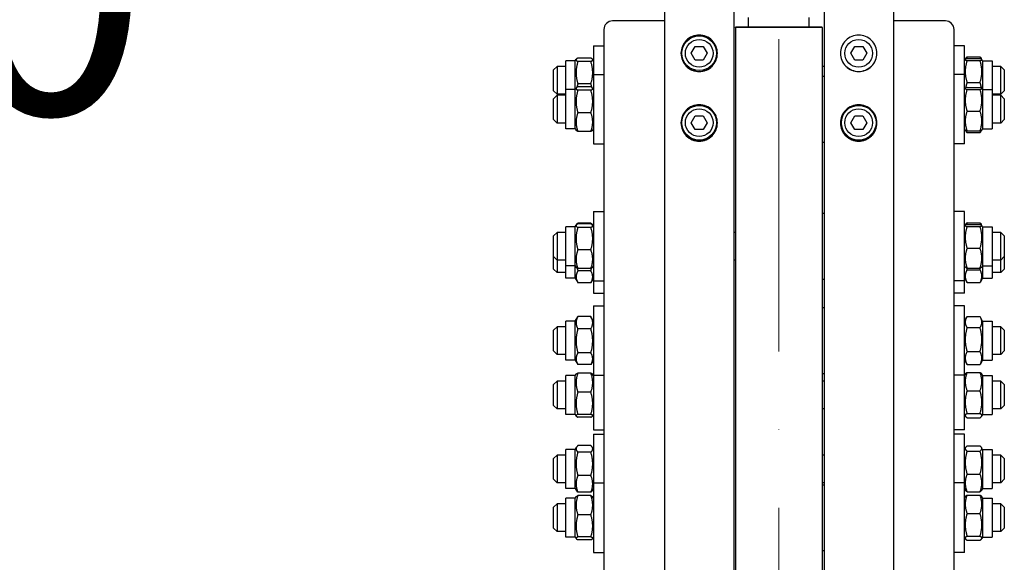
# Model space of a CAD drawing. Units: millimetres. Extents: x 1166 to 15675, y 146 to 20430.
# Drawn here: x 3016 to 3584, y 4292 to 4605 of the extents above; entities that cross this region are included whole.
import ezdxf

# ---------------------------------------------------------------- set-up
doc = ezdxf.new("R2010")
doc.units = ezdxf.units.MM
doc.header["$LTSCALE"] = 75
doc.linetypes.add('ACAD_ISO10W100', pattern=[18, 12, -3, 0, -3])
for name, color, linetype, lineweight in [('Center Mark(Hillmar_metric)', 7, 'Continuous', 18), ('Dimensions(Hillmar_metric)', 7, 'Continuous', 13), ('Visible Edges(Hillmar_metric)', 7, 'Continuous', 25)]:
    doc.layers.add(name, color=color, linetype=linetype, lineweight=lineweight)
doc.styles.add('Hillmar_metric_Dimensions', font='arial.ttf')
doc.dimstyles.new('X.XXX-Hillmar_metric', dxfattribs={"dimscale": 75, "dimtxt": 2, "dimasz": 2.5, "dimexe": 1, "dimexo": 1, "dimgap": 0.25, "dimtad": 1, "dimdec": 3, "dimrnd": 1e-08, "dimdsep": 46, "dimtxsty": 'Hillmar_metric_Dimensions', "dimcen": 0.09, "dimdle": 8, "dimclrd": 7, "dimclre": 7, "dimclrt": 7, "dimaunit": 1, "dimadec": 3, "dimazin": 2, "dimtfac": 0.75, "dimtmove": 0, "dimatfit": 3, "dimfxl": 1, "dimtolj": 1, "dimlwd": 9, "dimlwe": 9, "dimarcsym": 0})

# ---------------------------------------------------------------- blocks, each defined once
blk = doc.blocks.new('*D24')
at = {"layer": 'Defpoints', "color": 0, "linetype": 'Continuous', "transparency": 16777216}
for p in [(2012.21, 6925.69), (3392.46, 6925.69), (3392.46, 2325.69)]:
    blk.add_point(p, dxfattribs=at)
at = {"layer": 'Dimensions(Hillmar_metric)', "color": 7, "linetype": 'Continuous', "lineweight": 9, "transparency": 16777216}
for p, q in [((3317.46, 6925.69), (1937.21, 6925.69)), ((2012.21, 6738.19), (2012.21, 4725.22)), ((2012.21, 2513.19), (2012.21, 4526.16)), ((3317.46, 2325.69), (1937.21, 2325.69))]:
    blk.add_line(p, q, dxfattribs=at)
at = {"layer": 'Dimensions(Hillmar_metric)', "color": 7, "linetype": 'Continuous', "transparency": 16777216}
for points in [[(1980.96, 6738.19), (2043.46, 6738.19), (2012.21, 6925.69)], [(1980.96, 2513.19), (2043.46, 2513.19), (2012.21, 2325.69)]]:
    blk.add_solid(points, dxfattribs=at)
at = {"layer": 'Dimensions(Hillmar_metric)', "color": 7, "linetype": 'Continuous', "lineweight": 13, "transparency": 16777216, "insert": (2012.21, 4625.69), "char_height": 150, "attachment_point": 5, "style": 'Hillmar_metric_Dimensions'}
blk.add_mtext('\\A1;Ø4600', dxfattribs=at)
blk = doc.blocks.new('*D25')
at = {"layer": 'Defpoints', "color": 0, "linetype": 'Continuous', "transparency": 16777216}
for p in [(3429.26, 5425.69), (2787.91, 3825.69), (3429.26, 3825.69)]:
    blk.add_point(p, dxfattribs=at)
at = {"layer": 'Dimensions(Hillmar_metric)', "color": 7, "linetype": 'Continuous', "lineweight": 9, "transparency": 16777216}
for p, q in [((3354.26, 5425.69), (2712.91, 5425.69)), ((2787.91, 5238.19), (2787.91, 4725.22)), ((2787.91, 4013.19), (2787.91, 4526.16)), ((3354.26, 3825.69), (2712.91, 3825.69))]:
    blk.add_line(p, q, dxfattribs=at)
at = {"layer": 'Dimensions(Hillmar_metric)', "color": 7, "linetype": 'Continuous', "transparency": 16777216}
for points in [[(2756.66, 5238.19), (2819.16, 5238.19), (2787.91, 5425.69)], [(2756.66, 4013.19), (2819.16, 4013.19), (2787.91, 3825.69)]]:
    blk.add_solid(points, dxfattribs=at)
at = {"layer": 'Dimensions(Hillmar_metric)', "color": 7, "linetype": 'Continuous', "lineweight": 13, "transparency": 16777216, "insert": (2787.91, 4625.69), "char_height": 150, "attachment_point": 5, "style": 'Hillmar_metric_Dimensions'}
blk.add_mtext('\\A1;Ø1600', dxfattribs=at)

msp = doc.modelspace()

# ---------------------------------------------------------------- linework, layer by layer
at = {"layer": 'Center Mark(Hillmar_metric)', "linetype": 'ACAD_ISO10W100', "ltscale": 0.2}
msp.add_line((3454.264, 2253.048), (3454.264, 7100.2298), dxfattribs=at)
at = {"layer": 'Visible Edges(Hillmar_metric)'}
for p, q in [((3388.264, 4625.6913), (3388.264, 2329.8913)), ((3428.264, 4625.6913), (3428.264, 2329.8913)), ((3480.264, 4625.6913), (3480.264, 2329.8913)), ((3520.264, 4625.6913), (3520.264, 2329.8913)), ((3436.764, 4600.7511), (3436.764, 4606.2984)), ((3471.764, 4600.7511), (3471.764, 4606.2984)), ((3388.264, 4604.3647), (3358.264, 4604.3647)), ((3429.264, 4600.5627), (3429.264, 4600.7511)), ((3479.264, 4600.7511), (3429.264, 4600.7511)), ((3479.264, 4600.5627), (3479.264, 4600.7511)), ((3550.264, 4604.3647), (3520.264, 4604.3647)), ((3353.264, 4599.4608), (3353.264, 4211.8163)), ((3429.264, 4600.5627), (3429.264, 3825.6913)), ((3479.264, 4600.5627), (3429.264, 4600.5627)), ((3479.264, 4600.5627), (3479.264, 3825.6913)), ((3555.264, 4211.8163), (3555.264, 4599.4608)), ((3347.264, 4590.0905), (3347.264, 4573.5079)), ((3347.264, 4590.0905), (3353.264, 4590.0905)), ((3403.6452, 4585.6913), (3405.9546, 4589.6913)), ((3405.9546, 4589.6913), (3410.5734, 4589.6913)), ((3410.5734, 4589.6913), (3412.8828, 4585.6913)), ((3495.6452, 4585.6913), (3497.9546, 4589.6913)), ((3497.9546, 4589.6913), (3502.5734, 4589.6913)), ((3502.5734, 4589.6913), (3504.8828, 4585.6913)), ((3561.264, 4590.0905), (3555.264, 4590.0905)), ((3561.264, 4573.5079), (3561.264, 4590.0905)), ((3405.9546, 4581.6913), (3403.6452, 4585.6913)), ((3412.8828, 4585.6913), (3410.5734, 4581.6913)), ((3497.9546, 4581.6913), (3495.6452, 4585.6913)), ((3504.8828, 4585.6913), (3502.5734, 4581.6913)), ((3562.7688, 4583.6245), (3570.2592, 4583.6245)), ((3324.264, 4576.0905), (3326.264, 4578.0905)), ((3326.264, 4578.0905), (3326.264, 4562.0905)), ((3331.264, 4578.0905), (3326.264, 4578.0905)), ((3331.264, 4564.7579), (3331.264, 4581.3405)), ((3336.764, 4581.3405), (3331.264, 4581.3405)), ((3336.764, 4581.3405), (3337.2726, 4582.2214)), ((3336.764, 4564.7579), (3336.764, 4581.3405)), ((3345.7592, 4582.976), (3338.2688, 4582.976)), ((3345.7592, 4580.9462), (3338.2688, 4580.9462)), ((3347.264, 4581.3405), (3346.7554, 4582.2214)), ((3410.5734, 4581.6913), (3405.9546, 4581.6913)), ((3480.264, 4578.0905), (3479.264, 4578.0905)), ((3502.5734, 4581.6913), (3497.9546, 4581.6913)), ((3561.264, 4581.3405), (3561.7223, 4582.1343)), ((3561.7223, 4582.1343), (3562.0379, 4582.6809)), ((3562.7688, 4582.6369), (3570.2592, 4582.6369)), ((3562.7688, 4581.457), (3570.2592, 4581.457)), ((3571.3057, 4582.1343), (3570.9902, 4582.6809)), ((3571.764, 4581.3405), (3571.3057, 4582.1343)), ((3571.764, 4581.3405), (3571.764, 4564.7579)), ((3571.764, 4581.3405), (3577.264, 4581.3405)), ((3577.264, 4581.3405), (3577.264, 4564.7579)), ((3582.264, 4578.0905), (3577.264, 4578.0905)), ((3582.264, 4562.0905), (3582.264, 4578.0905)), ((3584.264, 4576.0905), (3582.264, 4578.0905)), ((3324.264, 4564.0905), (3324.264, 4576.0905)), ((3347.264, 4573.5079), (3347.264, 4533.5079)), ((3347.264, 4573.5079), (3353.264, 4573.5079)), ((3479.264, 4572.5079), (3480.264, 4572.5079)), ((3561.264, 4573.5079), (3555.264, 4573.5079)), ((3561.264, 4533.5079), (3561.264, 4573.5079)), ((3584.264, 4576.0905), (3584.264, 4564.0905)), ((3345.7592, 4568.0608), (3338.2688, 4568.0608)), ((3562.7688, 4568.9106), (3570.2592, 4568.9106)), ((3324.264, 4564.0905), (3326.264, 4562.0905)), ((3324.264, 4559.5079), (3326.264, 4561.5079)), ((3331.264, 4562.0905), (3326.264, 4562.0905)), ((3326.264, 4561.5079), (3326.264, 4545.5079)), ((3331.264, 4561.5079), (3326.264, 4561.5079)), ((3331.264, 4542.2579), (3331.264, 4564.7579)), ((3336.764, 4564.7579), (3331.264, 4564.7579)), ((3336.764, 4564.7579), (3337.2726, 4565.6387)), ((3336.764, 4542.2579), (3336.764, 4564.7579)), ((3345.7592, 4566.3933), (3338.2688, 4566.3933)), ((3345.7592, 4564.3636), (3338.2688, 4564.3636)), ((3347.264, 4564.7579), (3346.7554, 4565.6387)), ((3561.264, 4564.7579), (3561.7223, 4565.5516)), ((3562.7688, 4566.0542), (3570.2592, 4566.0542)), ((3562.7688, 4564.8743), (3570.2592, 4564.8743)), ((3571.764, 4564.7579), (3571.3057, 4565.5516)), ((3571.764, 4564.7579), (3571.764, 4542.2579)), ((3571.764, 4564.7579), (3577.264, 4564.7579)), ((3577.264, 4564.7579), (3577.264, 4542.2579)), ((3582.264, 4562.0905), (3577.264, 4562.0905)), ((3582.264, 4561.5079), (3577.264, 4561.5079)), ((3584.264, 4564.0905), (3582.264, 4562.0905)), ((3582.264, 4545.5079), (3582.264, 4561.5079)), ((3584.264, 4559.5079), (3582.264, 4561.5079)), ((3324.264, 4547.5079), (3324.264, 4559.5079)), ((3584.264, 4559.5079), (3584.264, 4547.5079)), ((3345.7592, 4551.4781), (3338.2688, 4551.4781)), ((3403.6452, 4545.6913), (3405.9546, 4549.6913)), ((3405.9546, 4549.6913), (3410.5734, 4549.6913)), ((3410.5734, 4549.6913), (3412.8828, 4545.6913)), ((3495.6452, 4545.6913), (3497.9546, 4549.6913)), ((3497.9546, 4549.6913), (3502.5734, 4549.6913)), ((3502.5734, 4549.6913), (3504.8828, 4545.6913)), ((3562.7688, 4552.3279), (3570.2592, 4552.3279)), ((3324.264, 4547.5079), (3326.264, 4545.5079)), ((3331.264, 4545.5079), (3326.264, 4545.5079)), ((3405.9546, 4541.6913), (3403.6452, 4545.6913)), ((3412.8828, 4545.6913), (3410.5734, 4541.6913)), ((3497.9546, 4541.6913), (3495.6452, 4545.6913)), ((3504.8828, 4545.6913), (3502.5734, 4541.6913)), ((3582.264, 4545.5079), (3577.264, 4545.5079)), ((3584.264, 4547.5079), (3582.264, 4545.5079)), ((3336.764, 4542.2579), (3331.264, 4542.2579)), ((3336.764, 4542.2579), (3337.2726, 4541.377)), ((3345.7592, 4540.6224), (3338.2688, 4540.6224)), ((3347.264, 4542.2579), (3346.7554, 4541.377)), ((3410.5734, 4541.6913), (3405.9546, 4541.6913)), ((3502.5734, 4541.6913), (3497.9546, 4541.6913)), ((3561.264, 4542.2579), (3561.7223, 4541.4641)), ((3561.7223, 4541.4641), (3562.0379, 4540.9175)), ((3562.7688, 4540.9615), (3570.2592, 4540.9615)), ((3562.7688, 4539.9739), (3570.2592, 4539.9739)), ((3571.3057, 4541.4641), (3570.9902, 4540.9175)), ((3571.764, 4542.2579), (3571.3057, 4541.4641)), ((3571.764, 4542.2579), (3577.264, 4542.2579)), ((3347.264, 4533.5079), (3353.264, 4533.5079)), ((3479.264, 4534.5079), (3480.264, 4534.5079)), ((3561.264, 4533.5079), (3555.264, 4533.5079)), ((3347.264, 4494.4963), (3347.264, 4454.4963)), ((3347.264, 4494.4963), (3353.264, 4494.4963)), ((3479.264, 4493.4963), (3480.264, 4493.4963)), ((3561.264, 4494.4963), (3555.264, 4494.4963)), ((3561.264, 4454.4963), (3561.264, 4494.4963)), ((3345.7592, 4487.821), (3338.2688, 4487.821)), ((3345.7592, 4487.3817), (3338.2688, 4487.3817)), ((3561.7223, 4486.54), (3562.0379, 4487.0866)), ((3562.7688, 4488.0302), (3570.2592, 4488.0302)), ((3562.7688, 4487.0427), (3570.2592, 4487.0427)), ((3571.3057, 4486.54), (3570.9902, 4487.0866)), ((3324.264, 4480.4963), (3326.264, 4482.4963)), ((3326.264, 4482.4963), (3326.264, 4466.4963)), ((3331.264, 4482.4963), (3326.264, 4482.4963)), ((3331.264, 4463.2463), (3331.264, 4485.7463)), ((3336.764, 4485.7463), (3331.264, 4485.7463)), ((3336.764, 4485.7463), (3337.2726, 4486.6271)), ((3336.764, 4463.2463), (3336.764, 4485.7463)), ((3337.2726, 4486.6271), (3337.4115, 4486.8678)), ((3345.7592, 4485.352), (3338.2688, 4485.352)), ((3346.7554, 4486.6271), (3346.6165, 4486.8678)), ((3347.264, 4485.7463), (3346.7554, 4486.6271)), ((3429.264, 4482.4963), (3428.264, 4482.4963)), ((3561.264, 4485.7463), (3561.7223, 4486.54)), ((3562.7688, 4485.8627), (3570.2592, 4485.8627)), ((3571.764, 4485.7463), (3571.3057, 4486.54)), ((3571.764, 4485.7463), (3571.764, 4463.2463)), ((3571.764, 4485.7463), (3577.264, 4485.7463)), ((3577.264, 4485.7463), (3577.264, 4463.2463)), ((3582.264, 4482.4963), (3577.264, 4482.4963)), ((3582.264, 4466.4963), (3582.264, 4482.4963)), ((3584.264, 4480.4963), (3582.264, 4482.4963)), ((3324.264, 4468.4963), (3324.264, 4480.4963)), ((3584.264, 4480.4963), (3584.264, 4468.4963)), ((3345.7592, 4472.4666), (3338.2688, 4472.4666)), ((3562.7688, 4473.3164), (3570.2592, 4473.3164)), ((3324.264, 4461.3538), (3324.264, 4468.4963)), ((3324.264, 4468.4963), (3326.264, 4466.4963)), ((3326.264, 4466.4963), (3326.264, 4459.3538)), ((3331.264, 4466.4963), (3326.264, 4466.4963)), ((3429.264, 4466.4963), (3428.264, 4466.4963)), ((3582.264, 4466.4963), (3577.264, 4466.4963)), ((3584.264, 4468.4963), (3582.264, 4466.4963)), ((3582.264, 4459.3538), (3582.264, 4466.4963)), ((3584.264, 4468.4963), (3584.264, 4461.3538)), ((3324.264, 4461.3538), (3326.264, 4459.3538)), ((3331.264, 4459.3538), (3326.264, 4459.3538)), ((3331.264, 4456.1038), (3331.264, 4463.2463)), ((3336.764, 4463.2463), (3331.264, 4463.2463)), ((3336.764, 4456.1038), (3336.764, 4463.2463)), ((3336.764, 4463.2463), (3337.2726, 4462.3654)), ((3345.7592, 4461.6109), (3338.2688, 4461.6109)), ((3345.7592, 4460.2331), (3338.2688, 4460.2331)), ((3347.264, 4463.2463), (3346.7554, 4462.3654)), ((3561.264, 4463.2463), (3561.7223, 4462.4525)), ((3562.7688, 4461.9499), (3570.2592, 4461.9499)), ((3562.7688, 4460.9803), (3570.2592, 4460.9803)), ((3571.764, 4463.2463), (3571.3057, 4462.4525)), ((3571.764, 4463.2463), (3571.764, 4456.1038)), ((3571.764, 4463.2463), (3577.264, 4463.2463)), ((3577.264, 4463.2463), (3577.264, 4456.1038)), ((3582.264, 4459.3538), (3577.264, 4459.3538)), ((3584.264, 4461.3538), (3582.264, 4459.3538)), ((3336.764, 4456.1038), (3331.264, 4456.1038)), ((3336.764, 4456.1038), (3338.1961, 4453.6233)), ((3345.7592, 4453.4992), (3338.2688, 4453.4992)), ((3347.264, 4456.1038), (3345.8319, 4453.6233)), ((3347.264, 4454.4963), (3347.264, 4447.3538)), ((3347.264, 4454.4963), (3353.264, 4454.4963)), ((3479.264, 4455.4963), (3480.264, 4455.4963)), ((3561.264, 4454.4963), (3555.264, 4454.4963)), ((3561.264, 4456.1038), (3562.5714, 4453.8393)), ((3561.264, 4447.3538), (3561.264, 4454.4963)), ((3562.7688, 4453.5118), (3570.2592, 4453.5118)), ((3571.764, 4456.1038), (3570.4566, 4453.8393)), ((3571.764, 4456.1038), (3577.264, 4456.1038)), ((3347.264, 4447.3538), (3353.264, 4447.3538)), ((3561.264, 4447.3538), (3555.264, 4447.3538)), ((3347.264, 4440.1303), (3347.264, 4400.1303)), ((3347.264, 4440.1303), (3353.264, 4440.1303)), ((3479.264, 4439.1303), (3480.264, 4439.1303)), ((3561.264, 4440.1303), (3555.264, 4440.1303)), ((3561.264, 4400.1303), (3561.264, 4440.1303)), ((3331.264, 4408.8803), (3331.264, 4431.3803)), ((3336.764, 4431.3803), (3331.264, 4431.3803)), ((3336.764, 4431.3803), (3338.1961, 4433.8608)), ((3336.764, 4408.8803), (3336.764, 4431.3803)), ((3345.7592, 4433.9849), (3338.2688, 4433.9849)), ((3347.264, 4431.3803), (3345.8319, 4433.8608)), ((3561.264, 4431.3803), (3562.5714, 4433.6448)), ((3562.7688, 4433.9723), (3570.2592, 4433.9723)), ((3571.764, 4431.3803), (3570.4566, 4433.6448)), ((3571.764, 4431.3803), (3571.764, 4408.8803)), ((3571.764, 4431.3803), (3577.264, 4431.3803)), ((3577.264, 4431.3803), (3577.264, 4408.8803)), ((3324.264, 4426.1303), (3326.264, 4428.1303)), ((3324.264, 4414.1303), (3324.264, 4426.1303)), ((3326.264, 4428.1303), (3326.264, 4412.1303)), ((3331.264, 4428.1303), (3326.264, 4428.1303)), ((3345.7592, 4426.8643), (3338.2688, 4426.8643)), ((3562.7688, 4427.5988), (3570.2592, 4427.5988)), ((3582.264, 4428.1303), (3577.264, 4428.1303)), ((3582.264, 4412.1303), (3582.264, 4428.1303)), ((3584.264, 4426.1303), (3582.264, 4428.1303)), ((3584.264, 4426.1303), (3584.264, 4414.1303)), ((3324.264, 4414.1303), (3326.264, 4412.1303)), ((3562.7688, 4413.7568), (3570.2592, 4413.7568)), ((3584.264, 4414.1303), (3582.264, 4412.1303)), ((3331.264, 4412.1303), (3326.264, 4412.1303)), ((3336.764, 4408.8803), (3331.264, 4408.8803)), ((3336.764, 4408.8803), (3338.1961, 4406.3998)), ((3345.7592, 4413.0097), (3338.2688, 4413.0097)), ((3347.264, 4408.8803), (3345.8319, 4406.3998)), ((3561.264, 4408.8803), (3562.5714, 4406.6158)), ((3571.764, 4408.8803), (3570.4566, 4406.6158)), ((3571.764, 4408.8803), (3577.264, 4408.8803)), ((3582.264, 4412.1303), (3577.264, 4412.1303)), ((3345.7592, 4406.2757), (3338.2688, 4406.2757)), ((3562.7688, 4406.2883), (3570.2592, 4406.2883)), ((3324.264, 4394.7224), (3326.264, 4396.7224)), ((3326.264, 4396.7224), (3326.264, 4380.7224)), ((3331.264, 4396.7224), (3326.264, 4396.7224)), ((3331.264, 4377.4724), (3331.264, 4399.9724)), ((3336.764, 4399.9724), (3331.264, 4399.9724)), ((3336.764, 4399.9724), (3337.2429, 4400.8019)), ((3336.764, 4377.4724), (3336.764, 4399.9724)), ((3345.7592, 4401.437), (3338.2688, 4401.437)), ((3347.264, 4399.9724), (3346.7851, 4400.8019)), ((3347.264, 4400.1303), (3353.264, 4400.1303)), ((3347.264, 4400.1303), (3347.264, 4368.7224)), ((3479.264, 4401.1303), (3480.264, 4401.1303)), ((3480.264, 4396.7224), (3479.264, 4396.7224)), ((3561.264, 4400.1303), (3555.264, 4400.1303)), ((3561.264, 4399.9724), (3561.8064, 4400.9119)), ((3561.264, 4368.7224), (3561.264, 4400.1303)), ((3562.7688, 4401.7527), (3570.2592, 4401.7527)), ((3571.764, 4399.9724), (3571.2216, 4400.9119)), ((3571.764, 4399.9724), (3571.764, 4377.4724)), ((3571.764, 4399.9724), (3577.264, 4399.9724)), ((3577.264, 4399.9724), (3577.264, 4377.4724)), ((3582.264, 4396.7224), (3577.264, 4396.7224)), ((3582.264, 4380.7224), (3582.264, 4396.7224)), ((3584.264, 4394.7224), (3582.264, 4396.7224)), ((3324.264, 4382.7224), (3324.264, 4394.7224)), ((3562.7688, 4391.156), (3570.2592, 4391.156)), ((3584.264, 4394.7224), (3584.264, 4382.7224)), ((3345.7592, 4390.3095), (3338.2688, 4390.3095)), ((3324.264, 4382.7224), (3326.264, 4380.7224)), ((3331.264, 4380.7224), (3326.264, 4380.7224)), ((3480.264, 4380.7224), (3479.264, 4380.7224)), ((3582.264, 4380.7224), (3577.264, 4380.7224)), ((3584.264, 4382.7224), (3582.264, 4380.7224)), ((3336.764, 4377.4724), (3331.264, 4377.4724)), ((3336.764, 4377.4724), (3337.2429, 4376.643)), ((3345.7592, 4377.5949), (3338.2688, 4377.5949)), ((3345.7592, 4376.0079), (3338.2688, 4376.0079)), ((3347.264, 4377.4724), (3346.7851, 4376.643)), ((3561.264, 4377.4724), (3561.8064, 4376.533)), ((3562.7688, 4378.1257), (3570.2592, 4378.1257)), ((3562.7688, 4375.6922), (3570.2592, 4375.6922)), ((3571.764, 4377.4724), (3571.2216, 4376.533)), ((3571.764, 4377.4724), (3577.264, 4377.4724)), ((3347.264, 4368.7224), (3353.264, 4368.7224)), ((3561.264, 4368.7224), (3555.264, 4368.7224)), ((3347.264, 4366.1675), (3347.264, 4338.0475)), ((3347.264, 4366.1675), (3353.264, 4366.1675)), ((3561.264, 4366.1675), (3555.264, 4366.1675)), ((3561.264, 4338.0475), (3561.264, 4366.1675)), ((3331.264, 4334.9175), (3331.264, 4357.4175)), ((3336.764, 4357.4175), (3331.264, 4357.4175)), ((3336.764, 4357.4175), (3337.4735, 4358.6463)), ((3336.764, 4334.9175), (3336.764, 4357.4175)), ((3345.7592, 4359.6078), (3338.2688, 4359.6078)), ((3347.264, 4357.4175), (3346.5546, 4358.6463)), ((3561.264, 4357.4175), (3561.8621, 4358.4534)), ((3562.7688, 4359.3742), (3570.2592, 4359.3742)), ((3562.7688, 4356.4023), (3570.2592, 4356.4023)), ((3571.764, 4357.4175), (3571.1659, 4358.4534)), ((3571.764, 4357.4175), (3571.764, 4334.9175)), ((3571.764, 4357.4175), (3577.264, 4357.4175)), ((3577.264, 4357.4175), (3577.264, 4334.9175)), ((3324.264, 4352.1675), (3326.264, 4354.1675)), ((3324.264, 4340.1675), (3324.264, 4352.1675)), ((3326.264, 4354.1675), (3326.264, 4338.1675)), ((3331.264, 4354.1675), (3326.264, 4354.1675)), ((3345.7592, 4355.8063), (3338.2688, 4355.8063)), ((3480.264, 4354.1675), (3479.264, 4354.1675)), ((3582.264, 4354.1675), (3577.264, 4354.1675)), ((3582.264, 4338.1675), (3582.264, 4354.1675)), ((3584.264, 4352.1675), (3582.264, 4354.1675)), ((3584.264, 4352.1675), (3584.264, 4340.1675)), ((3324.264, 4340.1675), (3326.264, 4338.1675)), ((3345.7592, 4342.366), (3338.2688, 4342.366)), ((3562.7688, 4343.1956), (3570.2592, 4343.1956)), ((3584.264, 4340.1675), (3582.264, 4338.1675)), ((3331.264, 4338.1675), (3326.264, 4338.1675)), ((3336.764, 4334.9175), (3331.264, 4334.9175)), ((3336.764, 4334.9175), (3337.4735, 4333.6887)), ((3347.264, 4334.9175), (3346.5546, 4333.6887)), ((3347.264, 4338.0475), (3347.264, 4298.0475)), ((3347.264, 4338.0475), (3353.264, 4338.0475)), ((3480.264, 4338.1675), (3479.264, 4338.1675)), ((3479.264, 4337.0475), (3480.264, 4337.0475)), ((3561.264, 4338.0475), (3555.264, 4338.0475)), ((3561.264, 4298.0475), (3561.264, 4338.0475)), ((3561.264, 4334.9175), (3561.8621, 4333.8816)), ((3571.764, 4334.9175), (3571.1659, 4333.8816)), ((3571.764, 4334.9175), (3577.264, 4334.9175)), ((3582.264, 4338.1675), (3577.264, 4338.1675)), ((3331.264, 4306.7975), (3331.264, 4329.2975)), ((3336.764, 4329.2975), (3331.264, 4329.2975)), ((3336.764, 4329.2975), (3337.2429, 4330.127)), ((3336.764, 4306.7975), (3336.764, 4329.2975)), ((3345.7592, 4332.7272), (3338.2688, 4332.7272)), ((3345.7592, 4330.7621), (3338.2688, 4330.7621)), ((3347.264, 4329.2975), (3346.7851, 4330.127)), ((3561.264, 4329.2975), (3561.8064, 4330.237)), ((3562.7688, 4332.9608), (3570.2592, 4332.9608)), ((3562.7688, 4331.0778), (3570.2592, 4331.0778)), ((3571.764, 4329.2975), (3571.2216, 4330.237)), ((3571.764, 4329.2975), (3571.764, 4306.7975)), ((3571.764, 4329.2975), (3577.264, 4329.2975)), ((3577.264, 4329.2975), (3577.264, 4306.7975)), ((3324.264, 4324.0475), (3326.264, 4326.0475)), ((3324.264, 4312.0475), (3324.264, 4324.0475)), ((3326.264, 4326.0475), (3326.264, 4310.0475)), ((3331.264, 4326.0475), (3326.264, 4326.0475)), ((3582.264, 4326.0475), (3577.264, 4326.0475)), ((3582.264, 4310.0475), (3582.264, 4326.0475)), ((3584.264, 4324.0475), (3582.264, 4326.0475)), ((3584.264, 4324.0475), (3584.264, 4312.0475)), ((3345.7592, 4319.6346), (3338.2688, 4319.6346)), ((3562.7688, 4320.4811), (3570.2592, 4320.4811)), ((3324.264, 4312.0475), (3326.264, 4310.0475)), ((3584.264, 4312.0475), (3582.264, 4310.0475)), ((3331.264, 4310.0475), (3326.264, 4310.0475)), ((3336.764, 4306.7975), (3331.264, 4306.7975)), ((3336.764, 4306.7975), (3337.2429, 4305.968)), ((3345.7592, 4306.92), (3338.2688, 4306.92)), ((3345.7592, 4305.333), (3338.2688, 4305.333)), ((3347.264, 4306.7975), (3346.7851, 4305.968)), ((3561.264, 4306.7975), (3561.8064, 4305.8581)), ((3562.7688, 4307.4508), (3570.2592, 4307.4508)), ((3571.764, 4306.7975), (3571.2216, 4305.8581)), ((3571.764, 4306.7975), (3577.264, 4306.7975)), ((3582.264, 4310.0475), (3577.264, 4310.0475)), ((3562.7688, 4305.0173), (3570.2592, 4305.0173)), ((3347.264, 4298.0475), (3353.264, 4298.0475)), ((3479.264, 4299.0475), (3480.264, 4299.0475)), ((3561.264, 4298.0475), (3555.264, 4298.0475))]:
    msp.add_line(p, q, dxfattribs=at)
for centre, radius in [((3408.264, 4585.6913), 10), ((3408.264, 4585.6913), 8), ((3500.264, 4585.6913), 8), ((3408.264, 4545.6913), 10), ((3500.264, 4545.6913), 10), ((3408.264, 4545.6913), 8), ((3500.264, 4545.6913), 8)]:
    msp.add_circle(centre, radius, dxfattribs=at)
for centre, major_axis, start_param, end_param in [((3358.264, 4599.4608), (-5, 0), 4.71238898, 6.28318531), ((3550.264, 4599.4608), (5, 0), 0, 1.57079633)]:
    msp.add_ellipse(centre, major_axis=major_axis, ratio=0.98078528, start_param=start_param, end_param=end_param, dxfattribs=at)
for points, knots in [([(3408.264, 4575.1933), (3406.9456, 4575.1933), (3405.5393, 4575.4567), (3402.9523, 4576.528), (3401.7716, 4577.3359), (3399.9071, 4579.2), (3399.0991, 4580.3805), (3398.0275, 4582.967), (3397.764, 4584.3731), (3397.764, 4587.0095), (3398.0275, 4588.4156), (3399.0991, 4591.0022), (3399.9071, 4592.1828), (3401.7716, 4594.0471), (3402.9523, 4594.8551), (3405.5393, 4595.9266), (3406.9456, 4596.1901), (3409.5824, 4596.1901), (3410.9887, 4595.9266), (3413.5757, 4594.8551), (3414.7564, 4594.0471), (3416.6209, 4592.1828), (3417.429, 4591.0022), (3418.5005, 4588.4156), (3418.764, 4587.0095), (3418.764, 4584.3731), (3418.5005, 4582.967), (3417.429, 4580.3805), (3416.6209, 4579.2), (3414.7564, 4577.3359), (3413.5757, 4576.528), (3410.9887, 4575.4567), (3409.5824, 4575.1933), (3408.264, 4575.1933)], [0, 0, 0, 0, 0.39552162, 0.39552162, 0.79104323, 0.79104323, 1.18656481, 1.18656481, 1.58208639, 1.58208639, 1.97760806, 1.97760806, 2.37312972, 2.37312972, 2.76865135, 2.76865135, 3.16417297, 3.16417297, 3.5596946, 3.5596946, 3.95521623, 3.95521623, 4.35073789, 4.35073789, 4.74625956, 4.74625956, 5.14178114, 5.14178114, 5.53730272, 5.53730272, 5.93282433, 5.93282433, 6.32834595, 6.32834595, 6.32834595, 6.32834595]), ([(3500.264, 4575.1933), (3498.9456, 4575.1933), (3497.5393, 4575.4567), (3494.9523, 4576.528), (3493.7716, 4577.3359), (3491.9071, 4579.2), (3491.0991, 4580.3805), (3490.0275, 4582.967), (3489.764, 4584.3731), (3489.764, 4587.0095), (3490.0275, 4588.4156), (3491.0991, 4591.0022), (3491.9071, 4592.1828), (3493.7716, 4594.0471), (3494.9523, 4594.8551), (3497.5393, 4595.9266), (3498.9456, 4596.1901), (3501.5824, 4596.1901), (3502.9887, 4595.9266), (3505.5757, 4594.8551), (3506.7564, 4594.0471), (3508.6209, 4592.1828), (3509.429, 4591.0022), (3510.5005, 4588.4156), (3510.764, 4587.0095), (3510.764, 4584.3731), (3510.5005, 4582.967), (3509.429, 4580.3805), (3508.6209, 4579.2), (3506.7564, 4577.3359), (3505.5757, 4576.528), (3502.9887, 4575.4567), (3501.5824, 4575.1933), (3500.264, 4575.1933)], [0, 0, 0, 0, 0.39552162, 0.39552162, 0.79104323, 0.79104323, 1.18656481, 1.18656481, 1.58208639, 1.58208639, 1.97760806, 1.97760806, 2.37312972, 2.37312972, 2.76865135, 2.76865135, 3.16417297, 3.16417297, 3.5596946, 3.5596946, 3.95521623, 3.95521623, 4.35073789, 4.35073789, 4.74625956, 4.74625956, 5.14178114, 5.14178114, 5.53730272, 5.53730272, 5.93282433, 5.93282433, 6.32834595, 6.32834595, 6.32834595, 6.32834595]), ([(3397.764, 4585.7174), (3397.7675, 4584.4068), (3398.031, 4583.0108), (3399.0991, 4580.4329), (3399.9071, 4579.2524), (3401.7716, 4577.3883), (3402.9523, 4576.5804), (3405.5393, 4575.5091), (3406.9456, 4575.2456), (3408.264, 4575.2456)], [4.74887668, 4.74887668, 4.74887668, 4.74887668, 5.14178116, 5.14178116, 5.53730274, 5.53730274, 5.93282436, 5.93282436, 6.32834597, 6.32834597, 6.32834597, 6.32834597]), ([(3408.264, 4575.2456), (3409.5824, 4575.2456), (3410.9887, 4575.5091), (3413.5757, 4576.5804), (3414.7564, 4577.3883), (3416.6209, 4579.2524), (3417.429, 4580.4329), (3418.497, 4583.0108), (3418.7605, 4584.4068), (3418.764, 4585.7174)], [0, 0, 0, 0, 0.39552162, 0.39552162, 0.79104324, 0.79104324, 1.18656482, 1.18656482, 1.57946929, 1.57946929, 1.57946929, 1.57946929]), ([(3489.764, 4585.7174), (3489.7675, 4584.4068), (3490.031, 4583.0108), (3491.0991, 4580.4329), (3491.9071, 4579.2524), (3493.7716, 4577.3883), (3494.9523, 4576.5804), (3497.5393, 4575.5091), (3498.9456, 4575.2456), (3500.264, 4575.2456)], [4.74887668, 4.74887668, 4.74887668, 4.74887668, 5.14178116, 5.14178116, 5.53730274, 5.53730274, 5.93282436, 5.93282436, 6.32834597, 6.32834597, 6.32834597, 6.32834597]), ([(3500.264, 4575.2456), (3501.5824, 4575.2456), (3502.9887, 4575.5091), (3505.5757, 4576.5804), (3506.7564, 4577.3883), (3508.6209, 4579.2524), (3509.429, 4580.4329), (3510.497, 4583.0108), (3510.7605, 4584.4068), (3510.764, 4585.7174)], [0, 0, 0, 0, 0.39552162, 0.39552162, 0.79104324, 0.79104324, 1.18656482, 1.18656482, 1.57946929, 1.57946929, 1.57946929, 1.57946929]), ([(3408.264, 4535.0701), (3406.9456, 4535.0701), (3405.5393, 4535.3334), (3402.9523, 4536.4041), (3401.7716, 4537.2116), (3399.9071, 4539.0748), (3399.0991, 4540.2546), (3398.0275, 4542.8399), (3397.764, 4544.2453), (3397.764, 4546.8805), (3398.0275, 4548.286), (3399.0991, 4550.8715), (3399.9071, 4552.0516), (3401.7716, 4553.9152), (3402.9523, 4554.7229), (3405.5393, 4555.794), (3406.9456, 4556.0574), (3409.5824, 4556.0574), (3410.9887, 4555.794), (3413.5757, 4554.7229), (3414.7564, 4553.9152), (3416.6209, 4552.0516), (3417.429, 4550.8715), (3418.5005, 4548.286), (3418.764, 4546.8805), (3418.764, 4544.2453), (3418.5005, 4542.8399), (3417.429, 4540.2546), (3416.6209, 4539.0748), (3414.7564, 4537.2116), (3413.5757, 4536.4041), (3410.9887, 4535.3334), (3409.5824, 4535.0701), (3408.264, 4535.0701)], [0, 0, 0, 0, 0.39552162, 0.39552162, 0.79104323, 0.79104323, 1.18656481, 1.18656481, 1.58208639, 1.58208639, 1.97760806, 1.97760806, 2.37312972, 2.37312972, 2.76865135, 2.76865135, 3.16417297, 3.16417297, 3.5596946, 3.5596946, 3.95521623, 3.95521623, 4.35073789, 4.35073789, 4.74625956, 4.74625956, 5.14178114, 5.14178114, 5.53730272, 5.53730272, 5.93282433, 5.93282433, 6.32834595, 6.32834595, 6.32834595, 6.32834595]), ([(3500.264, 4535.0701), (3498.9456, 4535.0701), (3497.5393, 4535.3334), (3494.9523, 4536.4041), (3493.7716, 4537.2116), (3491.9071, 4539.0748), (3491.0991, 4540.2546), (3490.0275, 4542.8399), (3489.764, 4544.2453), (3489.764, 4546.8805), (3490.0275, 4548.286), (3491.0991, 4550.8715), (3491.9071, 4552.0516), (3493.7716, 4553.9152), (3494.9523, 4554.7229), (3497.5393, 4555.794), (3498.9456, 4556.0574), (3501.5824, 4556.0574), (3502.9887, 4555.794), (3505.5757, 4554.7229), (3506.7564, 4553.9152), (3508.6209, 4552.0516), (3509.429, 4550.8715), (3510.5005, 4548.286), (3510.764, 4546.8805), (3510.764, 4544.2453), (3510.5005, 4542.8399), (3509.429, 4540.2546), (3508.6209, 4539.0748), (3506.7564, 4537.2116), (3505.5757, 4536.4041), (3502.9887, 4535.3334), (3501.5824, 4535.0701), (3500.264, 4535.0701)], [0, 0, 0, 0, 0.39552162, 0.39552162, 0.79104323, 0.79104323, 1.18656481, 1.18656481, 1.58208639, 1.58208639, 1.97760806, 1.97760806, 2.37312972, 2.37312972, 2.76865135, 2.76865135, 3.16417297, 3.16417297, 3.5596946, 3.5596946, 3.95521623, 3.95521623, 4.35073789, 4.35073789, 4.74625956, 4.74625956, 5.14178114, 5.14178114, 5.53730272, 5.53730272, 5.93282433, 5.93282433, 6.32834595, 6.32834595, 6.32834595, 6.32834595]), ([(3397.7641, 4545.6152), (3397.771, 4544.3128), (3398.0346, 4542.9275), (3399.0991, 4540.3593), (3399.9071, 4539.1795), (3401.7716, 4537.3163), (3402.9523, 4536.5088), (3405.5393, 4535.4381), (3406.9456, 4535.1748), (3408.264, 4535.1748)], [4.75149311, 4.75149311, 4.75149311, 4.75149311, 5.14178116, 5.14178116, 5.53730274, 5.53730274, 5.93282436, 5.93282436, 6.32834597, 6.32834597, 6.32834597, 6.32834597]), ([(3408.264, 4535.1748), (3409.5824, 4535.1748), (3410.9887, 4535.4381), (3413.5757, 4536.5088), (3414.7564, 4537.3163), (3416.6209, 4539.1795), (3417.429, 4540.3593), (3418.4934, 4542.9275), (3418.757, 4544.3128), (3418.7639, 4545.6152)], [0, 0, 0, 0, 0.39552162, 0.39552162, 0.79104324, 0.79104324, 1.18656482, 1.18656482, 1.57685287, 1.57685287, 1.57685287, 1.57685287]), ([(3489.7641, 4545.6152), (3489.771, 4544.3128), (3490.0346, 4542.9275), (3491.0991, 4540.3593), (3491.9071, 4539.1795), (3493.7716, 4537.3163), (3494.9523, 4536.5088), (3497.5393, 4535.4381), (3498.9456, 4535.1748), (3500.264, 4535.1748)], [4.75149311, 4.75149311, 4.75149311, 4.75149311, 5.14178116, 5.14178116, 5.53730274, 5.53730274, 5.93282436, 5.93282436, 6.32834597, 6.32834597, 6.32834597, 6.32834597]), ([(3500.264, 4535.1748), (3501.5824, 4535.1748), (3502.9887, 4535.4381), (3505.5757, 4536.5088), (3506.7564, 4537.3163), (3508.6209, 4539.1795), (3509.429, 4540.3593), (3510.4934, 4542.9275), (3510.757, 4544.3128), (3510.7639, 4545.6152)], [0, 0, 0, 0, 0.39552162, 0.39552162, 0.79104324, 0.79104324, 1.18656482, 1.18656482, 1.57685287, 1.57685287, 1.57685287, 1.57685287])]:
    msp.add_open_spline(points, degree=3, knots=knots, dxfattribs=at)
for points, weights in [([(3562.0379, 4582.6809), (3562.2972, 4583.1301), (3562.7688, 4583.6245)], [1.0514858575, 1.03262198723, 1]), ([(3562.7688, 4583.6245), (3562.52, 4583.0434), (3562.3314, 4582.4941)], [1, 1.016951189, 1.03018755177]), ([(3570.2592, 4583.6245), (3570.7308, 4583.1301), (3570.9902, 4582.6809)], [1, 1.03262198723, 1.0514858575]), ([(3570.6966, 4582.4941), (3570.508, 4583.0434), (3570.2592, 4583.6245)], [1.03018755177, 1.016951189, 1]), ([(3338.2688, 4582.976), (3336.2688, 4581.9611), (3338.2688, 4580.9462)], [1, 1.15470053838, 1]), ([(3338.2688, 4580.9462), (3336.2688, 4574.5035), (3338.2688, 4568.0608)], [1, 1.15470053838, 1]), ([(3345.7592, 4580.9462), (3347.7592, 4581.9611), (3345.7592, 4582.976)], [1, 1.15470053838, 1]), ([(3345.7592, 4568.0608), (3347.7592, 4574.5035), (3345.7592, 4580.9462)], [1, 1.15470053838, 1]), ([(3562.7688, 4582.6369), (3560.7688, 4582.047), (3562.7688, 4581.457)], [1, 1.15470053838, 1]), ([(3562.7688, 4581.457), (3560.7688, 4575.1838), (3562.7688, 4568.9106)], [1, 1.15470053838, 1]), ([(3570.2592, 4581.457), (3572.2592, 4582.047), (3570.2592, 4582.6369)], [1, 1.15470053838, 1]), ([(3570.2592, 4568.9106), (3572.2592, 4575.1838), (3570.2592, 4581.457)], [1, 1.15470053838, 1]), ([(3338.2688, 4568.0608), (3337.8752, 4566.9927), (3337.6304, 4566.0098)], [1, 1.02707834983, 1.04467726233]), ([(3346.3976, 4566.0098), (3346.1528, 4566.9927), (3345.7592, 4568.0608)], [1.04467726233, 1.02707834983, 1]), ([(3562.7688, 4568.9106), (3562.1764, 4567.2273), (3561.9163, 4565.7234)], [1, 1.04132153072, 1.06056855648]), ([(3571.1117, 4565.7234), (3570.8516, 4567.2273), (3570.2592, 4568.9106)], [1.06056855648, 1.04132153072, 1]), ([(3338.2688, 4566.3933), (3336.2688, 4565.3784), (3338.2688, 4564.3636)], [1, 1.15470053838, 1]), ([(3338.2688, 4564.3636), (3336.2688, 4557.9209), (3338.2688, 4551.4781)], [1, 1.15470053838, 1]), ([(3345.7592, 4564.3636), (3347.7592, 4565.3784), (3345.7592, 4566.3933)], [1, 1.15470053838, 1]), ([(3345.7592, 4551.4781), (3347.7592, 4557.9209), (3345.7592, 4564.3636)], [1, 1.15470053838, 1]), ([(3562.7688, 4566.0542), (3560.7688, 4565.4643), (3562.7688, 4564.8743)], [1, 1.15470053838, 1]), ([(3562.7688, 4564.8743), (3560.7688, 4558.6011), (3562.7688, 4552.3279)], [1, 1.15470053838, 1]), ([(3570.2592, 4564.8743), (3572.2592, 4565.4643), (3570.2592, 4566.0542)], [1, 1.15470053838, 1]), ([(3570.2592, 4552.3279), (3572.2592, 4558.6011), (3570.2592, 4564.8743)], [1, 1.15470053838, 1]), ([(3338.2688, 4551.4781), (3336.2688, 4546.0503), (3338.2688, 4540.6224)], [1, 1.15470053838, 1]), ([(3345.7592, 4540.6224), (3347.7592, 4546.0503), (3345.7592, 4551.4781)], [1, 1.15470053838, 1]), ([(3562.7688, 4552.3279), (3560.7688, 4546.6447), (3562.7688, 4540.9615)], [1, 1.15470053838, 1]), ([(3570.2592, 4540.9615), (3572.2592, 4546.6447), (3570.2592, 4552.3279)], [1, 1.15470053838, 1]), ([(3338.2688, 4540.6224), (3337.4759, 4541.0248), (3337.2726, 4541.377)], [1, 1.05609266376, 1.07150819788]), ([(3346.7554, 4541.377), (3346.5521, 4541.0248), (3345.7592, 4540.6224)], [1.07150819788, 1.05609266376, 1]), ([(3562.7688, 4540.9615), (3561.8572, 4541.2304), (3561.7223, 4541.4641)], [1, 1.06503699362, 1.07539013696]), ([(3561.8327, 4541.3482), (3562.0726, 4540.7038), (3562.7688, 4539.9739)], [1.066899372, 1.04891825007, 1]), ([(3571.3057, 4541.4641), (3571.1708, 4541.2304), (3570.2592, 4540.9615)], [1.07539013696, 1.06503699362, 1]), ([(3570.2592, 4539.9739), (3570.9554, 4540.7038), (3571.1953, 4541.3482)], [1, 1.04891825007, 1.066899372]), ([(3338.2688, 4487.3817), (3336.2688, 4486.3668), (3338.2688, 4485.352)], [1, 1.15470053838, 1]), ([(3337.4115, 4486.8678), (3337.6711, 4487.3174), (3338.2688, 4487.821)], [1.06092746236, 1.04170888132, 1]), ([(3338.2688, 4487.821), (3338.1564, 4487.5414), (3338.0565, 4487.2692)], [1, 1.00758400419, 1.01442441537]), ([(3345.7592, 4487.821), (3346.3569, 4487.3174), (3346.6165, 4486.8678)], [1, 1.04170888132, 1.06092746236]), ([(3345.9715, 4487.2692), (3345.8716, 4487.5414), (3345.7592, 4487.821)], [1.01442441537, 1.00758400419, 1]), ([(3345.7592, 4485.352), (3347.7592, 4486.3668), (3345.7592, 4487.3817)], [1, 1.15470053838, 1]), ([(3562.7688, 4487.0427), (3560.7688, 4486.4527), (3562.7688, 4485.8627)], [1, 1.15470053838, 1]), ([(3562.0379, 4487.0866), (3562.2972, 4487.5359), (3562.7688, 4488.0302)], [1.0514858575, 1.03262198723, 1]), ([(3562.7688, 4488.0302), (3562.52, 4487.4492), (3562.3314, 4486.8999)], [1, 1.016951189, 1.03018755177]), ([(3570.2592, 4488.0302), (3570.7308, 4487.5359), (3570.9902, 4487.0866)], [1, 1.03262198723, 1.0514858575]), ([(3570.6966, 4486.8999), (3570.508, 4487.4492), (3570.2592, 4488.0302)], [1.03018755177, 1.016951189, 1]), ([(3570.2592, 4485.8627), (3572.2592, 4486.4527), (3570.2592, 4487.0427)], [1, 1.15470053838, 1]), ([(3338.2688, 4485.352), (3336.2688, 4478.9093), (3338.2688, 4472.4666)], [1, 1.15470053838, 1]), ([(3345.7592, 4472.4666), (3347.7592, 4478.9093), (3345.7592, 4485.352)], [1, 1.15470053838, 1]), ([(3562.7688, 4485.8627), (3560.7688, 4479.5895), (3562.7688, 4473.3164)], [1, 1.15470053838, 1]), ([(3570.2592, 4473.3164), (3572.2592, 4479.5895), (3570.2592, 4485.8627)], [1, 1.15470053838, 1]), ([(3338.2688, 4472.4666), (3336.2688, 4467.0387), (3338.2688, 4461.6109)], [1, 1.15470053838, 1]), ([(3345.7592, 4461.6109), (3347.7592, 4467.0387), (3345.7592, 4472.4666)], [1, 1.15470053838, 1]), ([(3562.7688, 4473.3164), (3560.7688, 4467.6331), (3562.7688, 4461.9499)], [1, 1.15470053838, 1]), ([(3570.2592, 4461.9499), (3572.2592, 4467.6331), (3570.2592, 4473.3164)], [1, 1.15470053838, 1]), ([(3338.2688, 4460.2331), (3336.2688, 4456.8661), (3338.2688, 4453.4992)], [1, 1.15470053838, 1]), ([(3338.2688, 4461.6109), (3337.4759, 4462.0132), (3337.2726, 4462.3654)], [1, 1.05609266376, 1.07150819788]), ([(3337.8459, 4461.8474), (3338.0295, 4461.0622), (3338.2688, 4460.2331)], [1.02915666513, 1.01629465317, 1]), ([(3346.7554, 4462.3654), (3346.5521, 4462.0132), (3345.7592, 4461.6109)], [1.07150819788, 1.05609266376, 1]), ([(3345.7592, 4460.2331), (3345.9985, 4461.0622), (3346.1821, 4461.8474)], [1, 1.01629465317, 1.02915666513]), ([(3345.7592, 4453.4992), (3347.7592, 4456.8661), (3345.7592, 4460.2331)], [1, 1.15470053838, 1]), ([(3562.7688, 4460.9803), (3560.7688, 4457.246), (3562.7688, 4453.5118)], [1, 1.15470053838, 1]), ([(3562.7688, 4461.9499), (3561.8572, 4462.2188), (3561.7223, 4462.4525)], [1, 1.06503699362, 1.07539013696]), ([(3562.4808, 4462.0403), (3562.6129, 4461.52), (3562.7688, 4460.9803)], [1.01967417316, 1.01055759329, 1]), ([(3571.3057, 4462.4525), (3571.1708, 4462.2188), (3570.2592, 4461.9499)], [1.07539013696, 1.06503699362, 1]), ([(3570.2592, 4460.9803), (3570.4152, 4461.52), (3570.5472, 4462.0403)], [1, 1.01055759329, 1.01967417316]), ([(3570.2592, 4453.5118), (3572.2592, 4457.246), (3570.2592, 4460.9803)], [1, 1.15470053838, 1]), ([(3562.7688, 4453.5118), (3562.6648, 4453.6776), (3562.5714, 4453.8393)], [1, 1.0070192157, 1.01340146673]), ([(3570.4566, 4453.8393), (3570.3632, 4453.6776), (3570.2592, 4453.5118)], [1.01340146673, 1.0070192157, 1]), ([(3338.2688, 4433.9849), (3336.2688, 4430.4246), (3338.2688, 4426.8643)], [1, 1.15470053838, 1]), ([(3338.1961, 4433.8608), (3338.2318, 4433.9226), (3338.2688, 4433.9849)], [1.00489445371, 1.00248721534, 1]), ([(3345.7592, 4433.9849), (3345.7962, 4433.9226), (3345.8319, 4433.8608)], [1, 1.00248721534, 1.00489445371]), ([(3345.7592, 4426.8643), (3347.7592, 4430.4246), (3345.7592, 4433.9849)], [1, 1.15470053838, 1]), ([(3562.7688, 4433.9723), (3560.7688, 4430.7855), (3562.7688, 4427.5988)], [1, 1.15470053838, 1]), ([(3570.2592, 4427.5988), (3572.2592, 4430.7855), (3570.2592, 4433.9723)], [1, 1.15470053838, 1]), ([(3338.2688, 4426.8643), (3336.2688, 4419.937), (3338.2688, 4413.0097)], [1, 1.15470053838, 1]), ([(3345.7592, 4413.0097), (3347.7592, 4419.937), (3345.7592, 4426.8643)], [1, 1.15470053838, 1]), ([(3562.7688, 4427.5988), (3560.7688, 4420.6778), (3562.7688, 4413.7568)], [1, 1.15470053838, 1]), ([(3570.2592, 4413.7568), (3572.2592, 4420.6778), (3570.2592, 4427.5988)], [1, 1.15470053838, 1]), ([(3562.7688, 4413.7568), (3560.7688, 4410.0226), (3562.7688, 4406.2883)], [1, 1.15470053838, 1]), ([(3570.2592, 4406.2883), (3572.2592, 4410.0226), (3570.2592, 4413.7568)], [1, 1.15470053838, 1]), ([(3338.2688, 4413.0097), (3336.2688, 4409.6427), (3338.2688, 4406.2757)], [1, 1.15470053838, 1]), ([(3345.7592, 4406.2757), (3347.7592, 4409.6427), (3345.7592, 4413.0097)], [1, 1.15470053838, 1]), ([(3562.7688, 4406.2883), (3562.6648, 4406.4541), (3562.5714, 4406.6158)], [1, 1.0070192157, 1.01340146673]), ([(3570.4566, 4406.6158), (3570.3632, 4406.4541), (3570.2592, 4406.2883)], [1.01340146673, 1.0070192157, 1]), ([(3338.2688, 4401.437), (3336.2688, 4395.8733), (3338.2688, 4390.3095)], [1, 1.15470053838, 1]), ([(3337.2429, 4400.8019), (3337.4137, 4401.0977), (3338.2688, 4401.437)], [1.07379360974, 1.06076387219, 1]), ([(3345.7592, 4401.437), (3346.6143, 4401.0977), (3346.7851, 4400.8019)], [1, 1.06076387219, 1.07379360974]), ([(3345.7592, 4390.3095), (3347.7592, 4395.8733), (3345.7592, 4401.437)], [1, 1.15470053838, 1]), ([(3562.7688, 4401.7527), (3560.7688, 4396.4544), (3562.7688, 4391.156)], [1, 1.15470053838, 1]), ([(3561.8064, 4400.9119), (3562.0336, 4401.3054), (3562.7688, 4401.7527)], [1.06891198728, 1.05180220905, 1]), ([(3570.2592, 4401.7527), (3570.9944, 4401.3054), (3571.2216, 4400.9119)], [1, 1.05180220905, 1.06891198728]), ([(3570.2592, 4391.156), (3572.2592, 4396.4544), (3570.2592, 4401.7527)], [1, 1.15470053838, 1]), ([(3562.7688, 4391.156), (3560.7688, 4384.6409), (3562.7688, 4378.1257)], [1, 1.15470053838, 1]), ([(3570.2592, 4378.1257), (3572.2592, 4384.6409), (3570.2592, 4391.156)], [1, 1.15470053838, 1]), ([(3338.2688, 4390.3095), (3336.2688, 4383.9522), (3338.2688, 4377.5949)], [1, 1.15470053838, 1]), ([(3345.7592, 4377.5949), (3347.7592, 4383.9522), (3345.7592, 4390.3095)], [1, 1.15470053838, 1]), ([(3338.2688, 4377.5949), (3336.2688, 4376.8014), (3338.2688, 4376.0079)], [1, 1.15470053838, 1]), ([(3345.7592, 4376.0079), (3347.7592, 4376.8014), (3345.7592, 4377.5949)], [1, 1.15470053838, 1]), ([(3562.7688, 4378.1257), (3560.7688, 4376.909), (3562.7688, 4375.6922)], [1, 1.15470053838, 1]), ([(3570.2592, 4375.6922), (3572.2592, 4376.909), (3570.2592, 4378.1257)], [1, 1.15470053838, 1]), ([(3338.2688, 4359.6078), (3336.2688, 4357.707), (3338.2688, 4355.8063)], [1, 1.15470053838, 1]), ([(3345.7592, 4355.8063), (3347.7592, 4357.707), (3345.7592, 4359.6078)], [1, 1.15470053838, 1]), ([(3562.7688, 4359.3742), (3560.7688, 4357.8882), (3562.7688, 4356.4023)], [1, 1.15470053838, 1]), ([(3562.7688, 4356.4023), (3560.7688, 4349.7989), (3562.7688, 4343.1956)], [1, 1.15470053838, 1]), ([(3570.2592, 4356.4023), (3572.2592, 4357.8882), (3570.2592, 4359.3742)], [1, 1.15470053838, 1]), ([(3570.2592, 4343.1956), (3572.2592, 4349.7989), (3570.2592, 4356.4023)], [1, 1.15470053838, 1]), ([(3338.2688, 4355.8063), (3336.2688, 4349.0862), (3338.2688, 4342.366)], [1, 1.15470053838, 1]), ([(3345.7592, 4342.366), (3347.7592, 4349.0862), (3345.7592, 4355.8063)], [1, 1.15470053838, 1]), ([(3338.2688, 4342.366), (3336.2688, 4337.5466), (3338.2688, 4332.7272)], [1, 1.15470053838, 1]), ([(3345.7592, 4332.7272), (3347.7592, 4337.5466), (3345.7592, 4342.366)], [1, 1.15470053838, 1]), ([(3562.7688, 4343.1956), (3560.7688, 4338.0782), (3562.7688, 4332.9608)], [1, 1.15470053838, 1]), ([(3570.2592, 4332.9608), (3572.2592, 4338.0782), (3570.2592, 4343.1956)], [1, 1.15470053838, 1]), ([(3338.2688, 4332.7272), (3337.7365, 4333.2331), (3337.4735, 4333.6887)], [1, 1.03697703347, 1.05627732168]), ([(3346.5546, 4333.6887), (3346.2915, 4333.2331), (3345.7592, 4332.7272)], [1.05627732168, 1.03697703347, 1]), ([(3562.7688, 4332.9608), (3562.1119, 4333.4488), (3561.8621, 4333.8816)], [1, 1.04602865923, 1.06466714267]), ([(3571.1659, 4333.8816), (3570.9161, 4333.4488), (3570.2592, 4332.9608)], [1.06466714267, 1.04602865923, 1]), ([(3338.2688, 4330.7621), (3336.2688, 4325.1983), (3338.2688, 4319.6346)], [1, 1.15470053838, 1]), ([(3337.2429, 4330.127), (3337.4137, 4330.4228), (3338.2688, 4330.7621)], [1.07379360974, 1.06076387219, 1]), ([(3345.7592, 4330.7621), (3346.6143, 4330.4228), (3346.7851, 4330.127)], [1, 1.06076387219, 1.07379360974]), ([(3345.7592, 4319.6346), (3347.7592, 4325.1983), (3345.7592, 4330.7621)], [1, 1.15470053838, 1]), ([(3562.7688, 4331.0778), (3560.7688, 4325.7794), (3562.7688, 4320.4811)], [1, 1.15470053838, 1]), ([(3561.8064, 4330.237), (3562.0336, 4330.6305), (3562.7688, 4331.0778)], [1.06891198728, 1.05180220905, 1]), ([(3570.2592, 4331.0778), (3570.9944, 4330.6305), (3571.2216, 4330.237)], [1, 1.05180220905, 1.06891198728]), ([(3570.2592, 4320.4811), (3572.2592, 4325.7794), (3570.2592, 4331.0778)], [1, 1.15470053838, 1]), ([(3338.2688, 4319.6346), (3336.2688, 4313.2773), (3338.2688, 4306.92)], [1, 1.15470053838, 1]), ([(3345.7592, 4306.92), (3347.7592, 4313.2773), (3345.7592, 4319.6346)], [1, 1.15470053838, 1]), ([(3562.7688, 4320.4811), (3560.7688, 4313.966), (3562.7688, 4307.4508)], [1, 1.15470053838, 1]), ([(3570.2592, 4307.4508), (3572.2592, 4313.966), (3570.2592, 4320.4811)], [1, 1.15470053838, 1]), ([(3338.2688, 4306.92), (3336.2688, 4306.1265), (3338.2688, 4305.333)], [1, 1.15470053838, 1]), ([(3345.7592, 4305.333), (3347.7592, 4306.1265), (3345.7592, 4306.92)], [1, 1.15470053838, 1]), ([(3562.7688, 4307.4508), (3560.7688, 4306.234), (3562.7688, 4305.0173)], [1, 1.15470053838, 1]), ([(3570.2592, 4305.0173), (3572.2592, 4306.234), (3570.2592, 4307.4508)], [1, 1.15470053838, 1])]:
    msp.add_rational_spline(points, weights, degree=2, dxfattribs=at)

# ---------------------------------------------------------------- dimensions: what is measured, and where the dimension line sits
at = {"layer": 'Dimensions(Hillmar_metric)', "color": 7, "linetype": 'Continuous', "lineweight": 13}
for base, p1, p2, picture, middle in [((2012.2142, 6925.6913), (3392.464, 2325.6913), (3392.464, 6925.6913), '*D24', (2012.2142, 4625.6913)), ((2787.9051, 3825.6913), (3429.264, 5425.6913), (3429.264, 3825.6913), '*D25', (2787.9051, 4625.6913))]:
    dim = msp.add_linear_dim(base=base, p1=p1, p2=p2, angle=90, text='Ø<>', dimstyle='X.XXX-Hillmar_metric', override={"dimgap": 0.25, "dimtih": 1, "dimtoh": 1, "dimdec": 3, "dimtol": 0, "dimlim": 0, "dimtp": 0, "dimtm": 0, "dimtdec": 2, "dimtofl": 0, "dimatfit": 1}, dxfattribs=at)
    dim.commit()
    dim.dimension.update_dxf_attribs({"geometry": picture, "text_midpoint": middle, "dimtype": 160})

doc.saveas('drawing.dxf')
